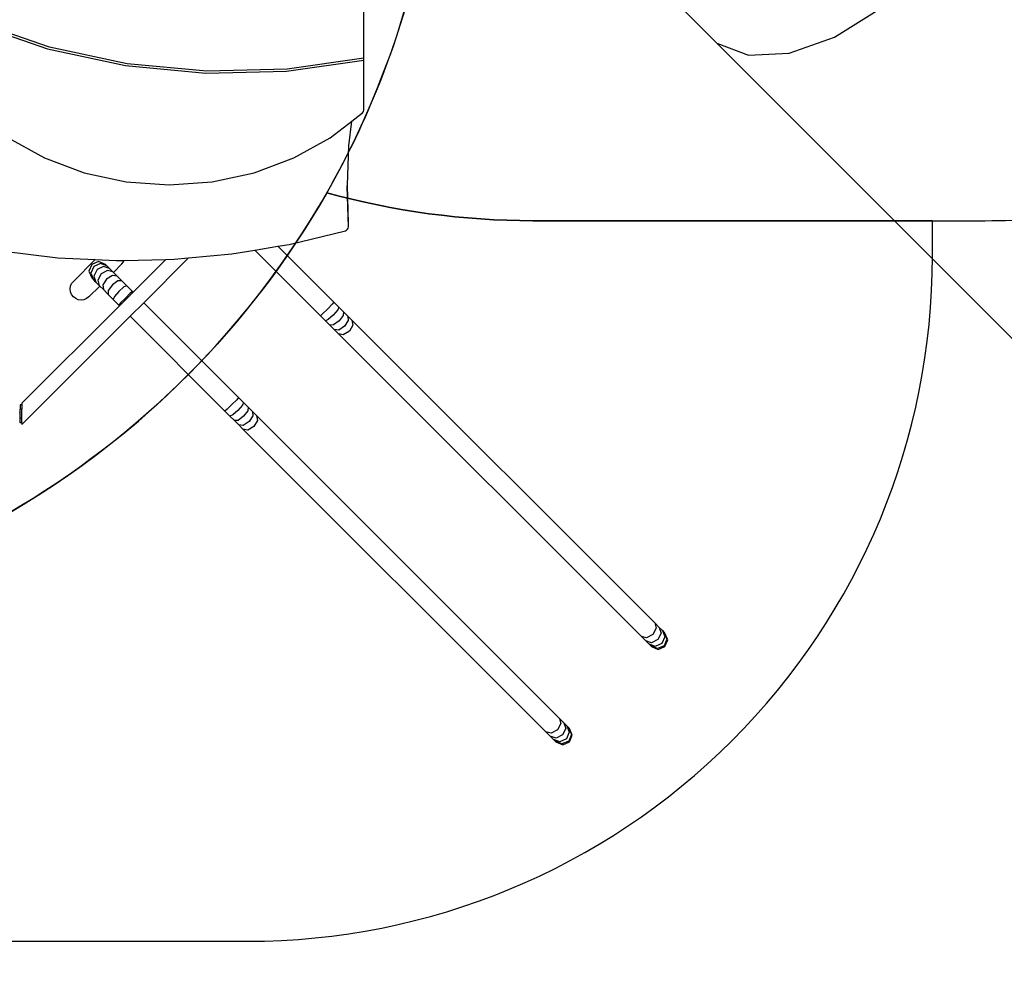
# Model space of a CAD drawing. Units: centimetres. Extents: x 7592 to 11450, y -1194 to 1717.
# Drawn here: x 9877 to 10092, y -293 to -81 of the extents above; entities that cross this region are included whole.
import ezdxf

# ---------------------------------------------------------------- set-up
doc = ezdxf.new("R2010")
doc.units = ezdxf.units.CM
doc.layers.add('VP-DIM', color=7, linetype='Continuous')
doc.layers.add('VP-HIC', color=6, linetype='Continuous')
doc.layers.add('VP-EQ', color=7, linetype='Continuous', true_color=0x8a3492)
doc.dimstyles.new('Strefa', dxfattribs={"dimtxt": 14, "dimasz": 20, "dimexe": 20, "dimexo": 50, "dimgap": 20, "dimtad": 0, "dimdec": 0, "dimzin": 0, "dimdsep": 46, "dimtxsty": 'Standard', "dimcen": 0.09, "dimadec": 0, "dimazin": 0, "dimtfac": 1, "dimtdec": 4, "dimtofl": 0, "dimtmove": 0, "dimatfit": 3, "dimfxl": 70, "dimfxlon": 1, "dimtolj": 1, "dimtzin": 0, "dimarcsym": 0})

# ---------------------------------------------------------------- blocks, each defined once
blk = doc.blocks.new('*D21')
at = {"layer": 'Defpoints', "color": 0}
for p in [(8729.08, 1179.41), (9170.14, -1194.34), (11399.94, -1194.34)]:
    blk.add_point(p, dxfattribs=at)
at = {"layer": 'VP-DIM', "color": 0, "lineweight": -2}
for p, q in [((11299.94, 1179.41), (11449.94, 1179.41)), ((11399.94, 1129.41), (11399.94, 104.2)), ((11399.94, -1144.34), (11399.94, -119.13)), ((11299.94, -1194.34), (11449.94, -1194.34))]:
    blk.add_line(p, q, dxfattribs=at)
at = {"layer": 'VP-DIM', "color": 0}
for points in [[(11408.27, 1129.41), (11391.61, 1129.41), (11399.94, 1179.41)], [(11391.61, -1144.34), (11408.27, -1144.34), (11399.94, -1194.34)]]:
    blk.add_solid(points, dxfattribs=at)
at = {"layer": 'VP-DIM', "color": 0, "insert": (11399.94, -7.47), "char_height": 50, "attachment_point": 5, "rotation": 90}
blk.add_mtext('\\A1;2374', dxfattribs=at)
blk = doc.blocks.new('*D22')
at = {"layer": 'Defpoints', "color": 0}
for p in [(8799.69, 1008.1), (9193.04, -994.34), (11183.94, -994.34)]:
    blk.add_point(p, dxfattribs=at)
at = {"layer": 'VP-DIM', "color": 0, "lineweight": -2}
for p, q in [((11083.94, 1008.1), (11233.94, 1008.1)), ((11183.94, 958.1), (11183.94, 105.75)), ((11183.94, -944.34), (11183.94, -100.92)), ((11083.94, -994.34), (11233.94, -994.34))]:
    blk.add_line(p, q, dxfattribs=at)
at = {"layer": 'VP-DIM', "color": 0}
for points in [[(11192.27, 958.1), (11175.61, 958.1), (11183.94, 1008.1)], [(11175.61, -944.34), (11192.27, -944.34), (11183.94, -994.34)]]:
    blk.add_solid(points, dxfattribs=at)
at = {"layer": 'VP-DIM', "color": 0, "insert": (11183.94, 2.42), "char_height": 50, "attachment_point": 5, "rotation": 90}
blk.add_mtext('\\A1;2002', dxfattribs=at)
blk = doc.blocks.new('1790')
at = {"layer": 'VP-EQ', "color": 0}
for p, q in [((194.95, -55.41), (228.89, -89.55)), ((151.6, -92.86), (151.6, -76.95)), ((254.68, -88.29), (264.63, -82.05)), ((66.4, -85.28), (82.32, -90.78)), ((82.78, -90.45), (66.47, -84.83)), ((244.77, -91.8), (254.68, -88.29)), ((99.81, -94.11), (82.78, -90.45)), ((228.89, -89.55), (235.89, -92.24)), ((228.89, -89.55), (298.78, -159.5)), ((82.32, -90.78), (99.46, -94.49)), ((235.89, -92.24), (244.77, -91.8)), ((99.46, -94.49), (117.02, -96.15)), ((117.26, -95.72), (99.81, -94.11)), ((134.68, -95.72), (151.6, -93.31)), ((151.6, -92.86), (134.8, -95.27)), ((151.6, -93.31), (151.6, -92.86)), ((151.6, -104.27), (151.6, -93.31)), ((117.02, -96.15), (134.68, -95.72)), ((134.8, -95.27), (117.26, -95.72)), ((148.97, -106.67), (151.34, -104.83)), ((151.34, -104.83), (151.53, -104.57)), ((151.53, -104.57), (151.6, -104.27)), ((144.28, -110.31), (148.97, -106.67)), ((148.36, -112.1), (148.97, -106.67)), ((73.72, -110.31), (81.7, -114.72)), ((136.3, -114.72), (144.28, -110.31)), ((148.01, -120.66), (148.36, -112.1)), ((81.7, -114.72), (90.39, -117.95)), ((127.61, -117.95), (136.3, -114.72)), ((90.39, -117.95), (99.57, -119.93)), ((118.43, -119.93), (127.61, -117.95)), ((99.57, -119.93), (109, -120.59)), ((109, -120.59), (118.43, -119.93)), ((148, -120.94), (148.01, -120.66)), ((148.26, -129.12), (148.01, -120.66)), ((148.26, -129.81), (148, -120.94)), ((148.26, -129.81), (148.26, -129.12)), ((135.27, -133.66), (147.58, -130.68)), ((147.58, -130.68), (147.85, -130.55)), ((147.85, -130.55), (148.08, -130.34)), ((148.08, -130.34), (148.22, -130.07)), ((148.22, -130.07), (148.26, -129.81)), ((132.82, -134.06), (135.27, -133.66)), ((72.2, -135.05), (84.63, -136.57)), ((113.21, -136.64), (122.75, -135.74)), ((122.75, -135.74), (127.73, -134.91)), ((127.73, -134.91), (132.82, -134.06)), ((142.1, -149.28), (127.73, -134.91)), ((132.82, -134.06), (145.07, -146.31)), ((84.63, -136.57), (92.81, -136.98)), ((92.81, -136.98), (88.02, -141.77)), ((93.53, -137.44), (92.05, -138.05)), ((93.95, -137.85), (92.5, -138.5)), ((92.81, -136.98), (97.35, -137.21)), ((95.02, -138.05), (93.53, -137.44)), ((95.36, -138.39), (93.95, -137.85)), ((96.77, -139.81), (98.63, -137.95)), ((97.35, -137.21), (99.13, -137.17)), ((98.63, -137.95), (99.01, -137.45)), ((99.01, -137.45), (99.13, -137.17)), ((99.13, -137.17), (108.25, -136.97)), ((108.25, -136.97), (101.09, -144.13)), ((113.21, -136.64), (103.41, -146.44)), ((108.25, -136.97), (110.08, -136.93)), ((110.08, -136.93), (113.21, -136.64)), ((92.05, -138.05), (91.43, -139.54)), ((91.43, -139.54), (92.05, -141.02)), ((92.5, -138.5), (91.85, -139.95)), ((91.85, -139.95), (92.39, -141.36)), ((93.19, -139.19), (92.5, -140.61)), ((94.6, -138.51), (93.19, -139.19)), ((94.12, -140.12), (93.38, -141.48)), ((95.48, -139.38), (94.12, -140.12)), ((95.91, -138.95), (94.6, -138.51)), ((95.36, -138.39), (95.02, -138.05)), ((95.36, -138.39), (95.91, -138.95)), ((96.66, -139.69), (95.48, -139.38)), ((95.91, -138.95), (96.66, -139.69)), ((96.66, -139.69), (96.77, -139.81)), ((96.77, -139.81), (97.57, -140.6)), ((87.4, -142.84), (87.64, -142.26)), ((87.64, -142.26), (88.02, -141.77)), ((92.39, -141.36), (92.05, -141.02)), ((92.94, -141.92), (92.39, -141.36)), ((92.5, -140.61), (92.94, -141.92)), ((93.69, -142.66), (92.94, -141.92)), ((93.38, -141.48), (93.69, -142.66)), ((95.25, -141.26), (94.45, -142.55)), ((96.55, -140.45), (95.25, -141.26)), ((97.57, -140.6), (96.55, -140.45)), ((97.76, -141.67), (96.55, -142.55)), ((97.57, -140.6), (98.6, -141.64)), ((98.6, -141.64), (97.76, -141.67)), ((98.6, -141.64), (99.73, -142.76)), ((87.32, -143.46), (87.4, -142.84)), ((87.4, -144.08), (87.32, -143.46)), ((87.64, -144.66), (87.4, -144.08)), ((91.42, -145.16), (93.8, -142.78)), ((93.8, -142.78), (93.69, -142.66)), ((94.6, -143.57), (93.8, -142.78)), ((94.45, -142.55), (94.6, -143.57)), ((95.63, -144.61), (94.6, -143.57)), ((95.66, -143.77), (95.63, -144.61)), ((96.55, -142.55), (95.66, -143.77)), ((97.95, -143.95), (96.99, -145.09)), ((99.09, -142.99), (97.95, -143.95)), ((101.09, -144.13), (98.12, -147.1)), ((99.73, -142.76), (99.09, -142.99)), ((100.47, -144.38), (99.4, -145.41)), ((99.73, -142.76), (100.96, -143.99)), ((100.96, -143.99), (100.47, -144.38)), ((100.96, -143.99), (101.09, -144.13)), ((88.02, -145.16), (87.64, -144.66)), ((88.52, -145.54), (88.02, -145.16)), ((89.1, -145.78), (88.52, -145.54)), ((89.72, -145.86), (89.1, -145.78)), ((90.34, -145.78), (89.72, -145.86)), ((90.92, -145.54), (90.34, -145.78)), ((91.42, -145.16), (90.92, -145.54)), ((96.76, -145.73), (95.63, -144.61)), ((96.99, -145.09), (96.76, -145.73)), ((97.99, -146.96), (96.76, -145.73)), ((98.37, -146.48), (97.99, -146.96)), ((99.4, -145.41), (98.37, -146.48)), ((103.41, -146.44), (100.44, -149.41)), ((103.41, -146.44), (124.17, -167.21)), ((145.07, -146.31), (144.68, -146.79)), ((145.07, -146.31), (146.17, -147.41)), ((98.12, -147.1), (76.74, -168.48)), ((98.12, -147.1), (97.99, -146.96)), ((143.65, -147.86), (142.58, -148.89)), ((144.68, -146.79), (143.65, -147.86)), ((145.92, -148.03), (144.94, -149.15)), ((146.17, -147.41), (145.92, -148.03)), ((146.17, -147.41), (147.18, -148.42)), ((147.18, -148.42), (147.1, -149.21)), ((147.18, -148.42), (148.12, -149.36)), ((100.44, -149.41), (76.74, -173.11)), ((121.2, -170.18), (100.44, -149.41)), ((142.58, -148.89), (142.1, -149.28)), ((143.2, -150.38), (142.1, -149.28)), ((143.82, -150.13), (143.2, -150.38)), ((144.21, -151.39), (143.2, -150.38)), ((144.94, -149.15), (143.82, -150.13)), ((146.2, -150.41), (145, -151.31)), ((147.1, -149.21), (146.2, -150.41)), ((148.22, -150.33), (147.38, -151.59)), ((148.12, -149.36), (149.03, -150.27)), ((148.12, -149.36), (148.22, -150.33)), ((149.03, -150.27), (215.37, -216.61)), ((149.03, -150.27), (149.23, -151.34)), ((145, -151.31), (144.21, -151.39)), ((145.15, -152.33), (144.21, -151.39)), ((146.06, -153.24), (145.15, -152.33)), ((146.12, -152.43), (145.15, -152.33)), ((147.38, -151.59), (146.12, -152.43)), ((148.45, -152.66), (147.13, -153.44)), ((149.23, -151.34), (148.45, -152.66)), ((212.4, -219.58), (146.06, -153.24)), ((147.13, -153.44), (146.06, -153.24)), ((123.78, -167.69), (122.75, -168.76)), ((124.17, -167.21), (123.78, -167.69)), ((124.17, -167.21), (125.27, -168.31)), ((76.26, -170.39), (76.25, -170.33)), ((76.74, -168.79), (76.34, -168.79)), ((76.34, -168.79), (76.34, -169.78)), ((76.74, -169.78), (76.34, -169.78)), ((76.34, -170.5), (76.34, -169.78)), ((76.74, -168.48), (76.74, -168.79)), ((76.74, -168.79), (76.74, -169.78)), ((76.74, -171.74), (76.74, -169.78)), ((121.68, -169.79), (121.2, -170.18)), ((122.3, -171.27), (121.2, -170.18)), ((122.75, -168.76), (121.68, -169.79)), ((124.04, -170.05), (122.92, -171.02)), ((125.02, -168.92), (124.04, -170.05)), ((125.27, -168.31), (125.02, -168.92)), ((125.27, -168.31), (126.28, -169.31)), ((126.21, -170.11), (125.3, -171.31)), ((126.28, -169.31), (126.21, -170.11)), ((126.28, -169.31), (127.23, -170.26)), ((127.23, -170.26), (128.13, -171.16)), ((127.23, -170.26), (127.32, -171.22)), ((76.28, -170.43), (76.26, -170.39)), ((76.31, -170.48), (76.28, -170.43)), ((76.34, -170.5), (76.31, -170.48)), ((76.34, -171.74), (76.34, -170.5)), ((76.74, -171.74), (76.34, -171.74)), ((76.34, -172.79), (76.34, -171.74)), ((76.74, -172.79), (76.74, -171.74)), ((122.92, -171.02), (122.3, -171.27)), ((123.31, -172.28), (122.3, -171.27)), ((124.11, -172.21), (123.31, -172.28)), ((124.26, -173.23), (123.31, -172.28)), ((125.3, -171.31), (124.11, -172.21)), ((126.49, -172.49), (125.22, -173.32)), ((127.32, -171.22), (126.49, -172.49)), ((128.33, -172.24), (127.55, -173.55)), ((128.13, -171.16), (194.47, -237.51)), ((128.13, -171.16), (128.33, -172.24)), ((76.74, -172.79), (76.34, -172.79)), ((76.74, -172.79), (76.74, -173.11)), ((125.16, -174.13), (124.26, -173.23)), ((125.22, -173.32), (124.26, -173.23)), ((191.5, -240.47), (125.16, -174.13)), ((126.23, -174.34), (125.16, -174.13)), ((127.55, -173.55), (126.23, -174.34)), ((215.65, -217.76), (214.9, -219.11)), ((215.37, -216.61), (216.32, -217.56)), ((215.37, -216.61), (215.65, -217.76)), ((216.32, -217.56), (217, -218.24)), ((216.32, -217.56), (216.72, -218.83)), ((213.35, -220.53), (212.4, -219.58)), ((213.55, -219.86), (212.4, -219.58)), ((214.9, -219.11), (213.55, -219.86)), ((216.72, -218.83), (216.02, -220.23)), ((217.52, -219.63), (216.86, -221.08)), ((217, -218.24), (217.41, -218.66)), ((217, -218.24), (217.52, -219.63)), ((217.41, -218.66), (217.56, -218.81)), ((217.41, -218.66), (218.01, -220.12)), ((218.18, -220.29), (217.56, -218.81)), ((214.03, -221.21), (213.35, -220.53)), ((214.62, -220.93), (213.35, -220.53)), ((214.44, -221.63), (214.03, -221.21)), ((215.42, -221.73), (214.03, -221.21)), ((214.59, -221.78), (214.44, -221.63)), ((215.91, -222.22), (214.44, -221.63)), ((214.59, -221.78), (216.08, -222.39)), ((216.02, -220.23), (214.62, -220.93)), ((216.86, -221.08), (215.42, -221.73)), ((217.39, -221.6), (215.91, -222.22)), ((216.08, -222.39), (217.56, -221.78)), ((218.01, -220.12), (217.39, -221.6)), ((217.56, -221.78), (218.18, -220.29)), ((194.75, -238.66), (194, -240.01)), ((194.47, -237.51), (195.42, -238.46)), ((194.47, -237.51), (194.75, -238.66)), ((195.42, -238.46), (196.1, -239.13)), ((195.42, -238.46), (195.83, -239.73)), ((196.1, -239.13), (196.52, -239.55)), ((196.1, -239.13), (196.62, -240.53)), ((192.45, -241.43), (191.5, -240.47)), ((192.65, -240.76), (191.5, -240.47)), ((193.13, -242.1), (192.45, -241.43)), ((193.73, -241.83), (192.45, -241.43)), ((194, -240.01), (192.65, -240.76)), ((195.12, -241.13), (193.73, -241.83)), ((195.83, -239.73), (195.12, -241.13)), ((196.62, -240.53), (195.97, -241.97)), ((197.11, -241.02), (196.49, -242.5)), ((196.52, -239.55), (196.67, -239.7)), ((196.52, -239.55), (197.11, -241.02)), ((197.28, -241.19), (196.67, -239.7)), ((196.67, -242.67), (197.28, -241.19)), ((193.55, -242.52), (193.13, -242.1)), ((194.52, -242.63), (193.13, -242.1)), ((193.7, -242.67), (193.55, -242.52)), ((195.01, -243.12), (193.55, -242.52)), ((193.7, -242.67), (195.18, -243.29)), ((195.97, -241.97), (194.52, -242.63)), ((196.49, -242.5), (195.01, -243.12)), ((195.18, -243.29), (196.67, -242.67))]:
    blk.add_line(p, q, dxfattribs=at)
blk = doc.blocks.new('17902 2d')
at = {"layer": 'VP-EQ', "color": 0}
blk.add_blockref('1790', (9800.29, 3.26), dxfattribs=at)

msp = doc.modelspace()

# ---------------------------------------------------------------- linework, layer by layer
at = {"layer": 'VP-HIC', "color": 5}
msp.add_lwpolyline([(10052.26, 441.65, -0.162073), (9972.25, 562.93), (9968.77, 575.94, -0.060437), (9934.59, 532.34), (9862.06, 459.8, -0.220839), (9680.12, 393.25, 0.084889), (9655.87, 333.96, 0.117806), (9578.27, 291.82, 0.257423), (9489.67, 131.14), (9489.67, 45.9, 0.109863), (9507.59, -34.63, 0.399371), (9697.34, -214.96), (9778.74, -214.96, 0.347307), (9963.57, -68.96), (9999.9, -68.96, 0.414214), (10189.9, 121.04), (10189.9, 137.65, 0.208777), (10129.07, 276.99), (10116.44, 288.7), (10116.44, 292.7, 0.247669), (10047.93, 445.14, 0.183529)], format="xyb", dxfattribs=at)
at = {"layer": 'VP-HIC', "color": 6}
msp.add_lwpolyline([(10116.71, 298.59, -0.008243), (10116.44, 292.7), (10116.44, 288.7), (10129.07, 276.99, -0.208777), (10189.9, 137.65), (10189.9, 121.04, -0.414214), (9999.9, -68.96), (9963.57, -68.96, -0.071294), (9943.78, -119.1, 0.067318), (9988.93, -125.21), (10087.99, -125.21, 0.414214), (10257.99, 44.79), (10257.99, 131.04, 0.365943), (10116.35, 298.66, 0.041917)], format="xyb", dxfattribs=at)
at = {"layer": 'VP-HIC', "color": 4}
msp.add_lwpolyline([(9681.26, -214.27, 0.108221), (9738.85, -242.6, 0.105586), (9792.52, -274.92, 0.083074), (9841.35, -283.09), (9926.44, -283.09, 0.414214), (10076.44, -133.09), (10076.44, -125.21), (9988.93, -125.21, -0.067318), (9943.78, -119.1, -0.269343), (9778.74, -214.96), (9697.34, -214.96, -0.021189)], format="xyb", close=True, dxfattribs=at)
at = {"layer": 'VP-HIC', "color": 3}
msp.add_lwpolyline([(9622.52, -199.6, 0.080169), (9681.26, -214.27, 0.108221), (9738.85, -242.6, 0.105586), (9792.52, -274.92, 0.083074), (9841.35, -283.09), (9926.44, -283.09, 0.414214), (10076.44, -133.09), (10076.44, -125.21), (10087.99, -125.21, 0.034564), (10111.41, -123.58, -0.381708), (10100.2, -323.17), (10076.55, -346.82, -0.414214), (9864.42, -346.82), (9839.76, -322.16), (9769.99, -322.16, -0.361284)], format="xyb", close=True, dxfattribs=at)

# ---------------------------------------------------------------- block references
at = {"layer": 'VP-EQ', "color": 0}
msp.add_blockref('17902 2d', (0, 0), dxfattribs=at)

# ---------------------------------------------------------------- dimensions: what is measured, and where the dimension line sits
at = {"layer": 'VP-DIM', "color": 0}
for base, p1, p2, picture, middle in [((11399.94, -1194.34), (8729.08, 1179.41), (9170.14, -1194.34), '*D21', (11399.94, -7.47)), ((11183.94, -994.34), (8799.69, 1008.1), (9193.04, -994.34), '*D22', (11183.94, 2.42))]:
    dim = msp.add_linear_dim(base=base, p1=p1, p2=p2, angle=90, dimstyle='Strefa', override={"dimtxt": 50, "dimasz": 50, "dimexe": 50, "dimexo": 80, "dimfxl": 100}, dxfattribs=at)
    dim.commit()
    dim.dimension.update_dxf_attribs({"geometry": picture, "text_midpoint": middle, "dimtype": 160})

doc.saveas('drawing.dxf')
